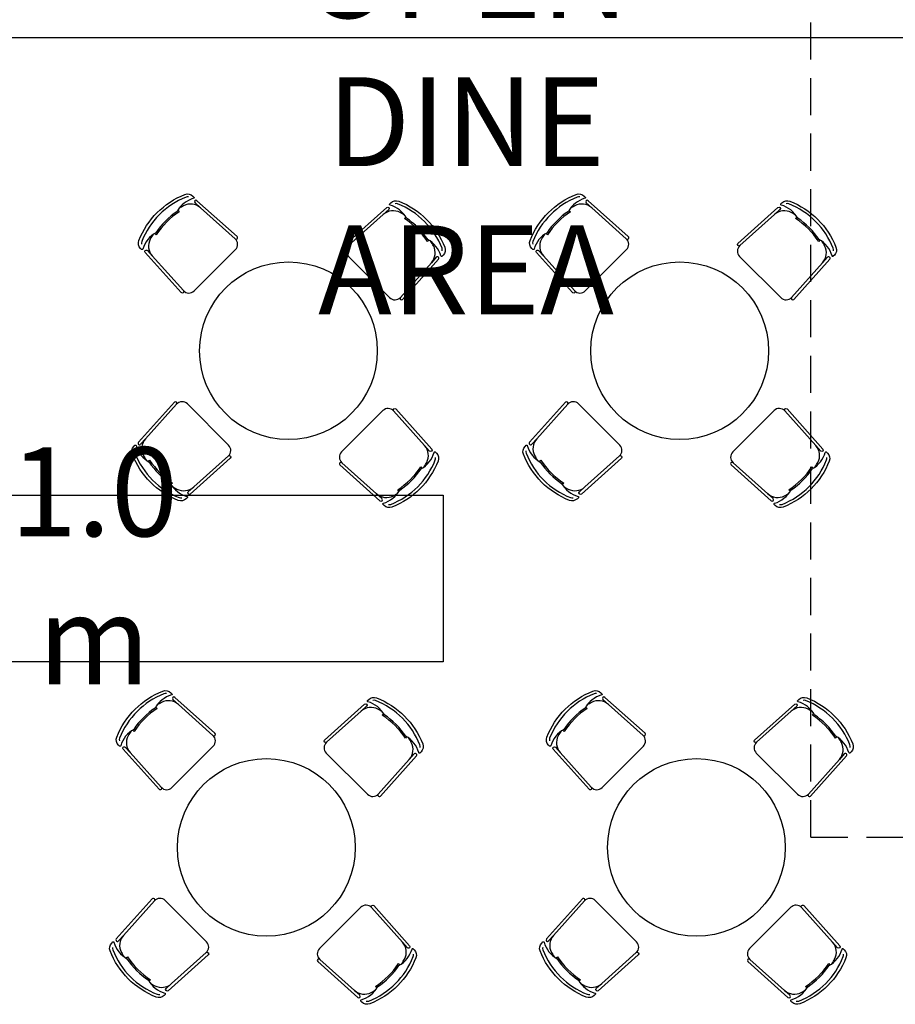
# Model space of a CAD drawing. Units: millimetres. Extents: x -557375 to -341740, y -204397 to 29552.
# Drawn here: x -533830 to -527916, y -54777 to -48129 of the extents above; entities that cross this region are included whole.
import ezdxf

# ---------------------------------------------------------------- set-up
doc = ezdxf.new("R2010")
doc.units = ezdxf.units.MM
doc.linetypes.add('HIDDEN', pattern=[0.375, 0.25, -0.125])
for name, color, linetype in [('C_ROAD', 51, 'Continuous'), ('FURN', 211, 'Continuous'), ('LEVELL', 1, 'Continuous'), ('WALL', 4, 'Continuous')]:
    doc.layers.add(name, color=color, linetype=linetype)
doc.styles.add('ROMANS2', font='romans.shx', dxfattribs={"width": 0.8})

msp = doc.modelspace()

# ---------------------------------------------------------------- linework, layer by layer
at = {"layer": 'C_ROAD'}
msp.add_line((-538393.7, -48248.6), (-527336.7, -48248.6), dxfattribs=at)
at = {"layer": 'FURN', "color": 2}
for p, q in [((-532767.7, -49424.2), (-532767.1, -49424.9)), ((-530125.7, -49424.2), (-530125.1, -49424.9)), ((-531074.3, -49611.3), (-531074.9, -49611.9)), ((-528432.3, -49611.3), (-528432.9, -49611.9)), ((-532954.8, -51117.7), (-532954.1, -51117)), ((-530312.8, -51117.7), (-530312.1, -51117)), ((-531261.3, -51304.7), (-531262, -51304.1)), ((-528619.3, -51304.7), (-528620, -51304.1)), ((-532917.2, -52777.6), (-532916.5, -52778.2)), ((-530012.5, -52777.6), (-530011.9, -52778.2)), ((-531223.7, -52964.6), (-531224.4, -52965.3)), ((-528319.1, -52964.6), (-528319.7, -52965.3)), ((-533104.2, -54471), (-533103.6, -54470.4)), ((-530199.6, -54471), (-530198.9, -54470.4)), ((-531410.8, -54658.1), (-531411.4, -54657.4)), ((-528506.1, -54658.1), (-528506.8, -54657.4))]:
    msp.add_line(p, q, dxfattribs=at)
for points in [[(-532659.9, -49320), (-532653, -49326.8, -0.569256), (-532655.1, -49335.2, 0.194261), (-532766.1, -49423.1, 0.09353), (-532910.3, -49567.3, 0.194261), (-532998.2, -49678.3, -0.569256), (-533006.5, -49680.4), (-533013.4, -49673.5, -0.298217), (-533024.6, -49619.9, -0.208712), (-532713.5, -49308.8, -0.298217)], [(-530017.9, -49320), (-530011, -49326.8, -0.569256), (-530013.1, -49335.2, 0.194261), (-530124.1, -49423.1, 0.09353), (-530268.3, -49567.3, 0.194261), (-530356.2, -49678.3, -0.569256), (-530364.5, -49680.4), (-530371.4, -49673.5, -0.298217), (-530382.6, -49619.9, -0.208712), (-530071.5, -49308.8, -0.298217)], [(-530970, -49719.2), (-530976.9, -49726, -0.569256), (-530985.2, -49723.9, 0.194261), (-531073.1, -49612.9, 0.09353), (-531217.4, -49468.7, 0.194261), (-531328.3, -49380.8, -0.569256), (-531330.5, -49372.5), (-531323.6, -49365.6, -0.298217), (-531270, -49354.4, -0.208712), (-530958.8, -49665.5, -0.298217)], [(-528328, -49719.2), (-528334.9, -49726, -0.569256), (-528343.2, -49723.9, 0.194261), (-528431.1, -49612.9, 0.09353), (-528575.4, -49468.7, 0.194261), (-528686.3, -49380.8, -0.569256), (-528688.5, -49372.5), (-528681.6, -49365.6, -0.298217), (-528628, -49354.4, -0.208712), (-528316.8, -49665.5, -0.298217)], [(-533059.1, -51009.8), (-533052.2, -51002.9, -0.569256), (-533043.8, -51005, 0.194261), (-532956, -51116, 0.09353), (-532811.7, -51260.2, 0.194261), (-532700.8, -51348.1, -0.569256), (-532698.6, -51356.5), (-532705.5, -51363.3, -0.298217), (-532759.1, -51374.5, -0.208712), (-533070.2, -51063.4, -0.298217)], [(-531369.2, -51409), (-531376.1, -51402.1, -0.569256), (-531374, -51393.8, 0.194261), (-531263, -51305.9, 0.09353), (-531118.8, -51161.6, 0.194261), (-531030.9, -51050.7, -0.569256), (-531022.6, -51048.6), (-531015.7, -51055.4, -0.298217), (-531004.5, -51109, -0.208712), (-531315.6, -51420.2, -0.298217)], [(-530417.1, -51009.8), (-530410.2, -51002.9, -0.569256), (-530401.8, -51005, 0.194261), (-530314, -51116, 0.09353), (-530169.7, -51260.2, 0.194261), (-530058.8, -51348.1, -0.569256), (-530056.6, -51356.5), (-530063.5, -51363.3, -0.298217), (-530117.1, -51374.5, -0.208712), (-530428.2, -51063.4, -0.298217)], [(-528727.2, -51409), (-528734.1, -51402.1, -0.569256), (-528732, -51393.8, 0.194261), (-528621, -51305.9, 0.09353), (-528476.8, -51161.6, 0.194261), (-528388.9, -51050.7, -0.569256), (-528380.6, -51048.6), (-528373.7, -51055.4, -0.298217), (-528362.5, -51109, -0.208712), (-528673.6, -51420.2, -0.298217)], [(-532809.3, -52673.3), (-532802.4, -52680.2, -0.569256), (-532804.5, -52688.5, 0.194261), (-532915.5, -52776.4, 0.09353), (-533059.7, -52920.7, 0.194261), (-533147.6, -53031.6, -0.569256), (-533156, -53033.8), (-533162.8, -53026.9, -0.298217), (-533174, -52973.3, -0.208712), (-532862.9, -52662.1, -0.298217)], [(-531119.5, -53072.5), (-531126.3, -53079.4, -0.569256), (-531134.7, -53077.3, 0.194261), (-531222.6, -52966.3, 0.09353), (-531366.8, -52822.1, 0.194261), (-531477.8, -52734.2, -0.569256), (-531479.9, -52725.8), (-531473, -52719, -0.298217), (-531419.4, -52707.8, -0.208712), (-531108.3, -53018.9, -0.298217)], [(-529904.6, -52673.3), (-529897.8, -52680.2, -0.569256), (-529899.9, -52688.5, 0.194261), (-530010.8, -52776.4, 0.09353), (-530155.1, -52920.7, 0.194261), (-530243, -53031.6, -0.569256), (-530251.3, -53033.8), (-530258.2, -53026.9, -0.298217), (-530269.4, -52973.3, -0.208712), (-529958.2, -52662.1, -0.298217)], [(-528214.8, -53072.5), (-528221.7, -53079.4, -0.569256), (-528230, -53077.3, 0.194261), (-528317.9, -52966.3, 0.09353), (-528462.1, -52822.1, 0.194261), (-528573.1, -52734.2, -0.569256), (-528575.2, -52725.8), (-528568.4, -52719, -0.298217), (-528514.7, -52707.8, -0.208712), (-528203.6, -53018.9, -0.298217)], [(-533208.5, -54363.1), (-533201.6, -54356.3, -0.569256), (-533193.3, -54358.4, 0.194261), (-533105.4, -54469.4, 0.09353), (-532961.1, -54613.6, 0.194261), (-532850.2, -54701.5, -0.569256), (-532848.1, -54709.8), (-532854.9, -54716.7, -0.298217), (-532908.5, -54727.9, -0.208712), (-533219.7, -54416.8, -0.298217)], [(-530303.8, -54363.1), (-530297, -54356.3, -0.569256), (-530288.6, -54358.4, 0.194261), (-530200.7, -54469.4, 0.09353), (-530056.5, -54613.6, 0.194261), (-529945.5, -54701.5, -0.569256), (-529943.4, -54709.8), (-529950.3, -54716.7, -0.298217), (-530003.9, -54727.9, -0.208712), (-530315, -54416.8, -0.298217)], [(-531518.7, -54762.3), (-531525.5, -54755.5, -0.569256), (-531523.4, -54747.1, 0.194261), (-531412.4, -54659.2, 0.09353), (-531268.2, -54515, 0.194261), (-531180.3, -54404, -0.569256), (-531172, -54401.9), (-531165.1, -54408.8, -0.298217), (-531153.9, -54462.4, -0.208712), (-531465, -54773.5, -0.298217)], [(-528614, -54762.3), (-528620.9, -54755.5, -0.569256), (-528618.8, -54747.1, 0.194261), (-528507.8, -54659.2, 0.09353), (-528363.6, -54515, 0.194261), (-528275.7, -54404, -0.569256), (-528267.3, -54401.9), (-528260.5, -54408.8, -0.298217), (-528249.3, -54462.4, -0.208712), (-528560.4, -54773.5, -0.298217)]]:
    msp.add_lwpolyline(points, format="xyb", close=True, dxfattribs=at)
for points in [[(-532689.1, -49326, 0.145933), (-532706.2, -49327.4, 0.208712), (-533006, -49627.2, 0.145933), (-533007.4, -49644.3)], [(-530047.1, -49326, 0.145933), (-530064.2, -49327.4, 0.208712), (-530364, -49627.2, 0.145933), (-530365.4, -49644.3)], [(-532930.7, -49580.7, 0.015632), (-532947.9, -49610.5, 0.315603), (-532934.2, -49724.5), (-532724.6, -49958.2, 0.430265), (-532652, -49960.2), (-532373.2, -49681.3, 0.430265), (-532375.1, -49608.8), (-532608.9, -49399.2, 0.315603), (-532722.9, -49385.5, 0.015632), (-532752.7, -49402.7, 0.015632)], [(-532375.1, -49608.8, 1), (-532361.8, -49593.9), (-532632.5, -49351.1, 1), (-532645.9, -49366), (-532608.9, -49399.2)], [(-530976, -49689.9, 0.145933), (-530977.5, -49672.8, 0.208712), (-531277.3, -49373, 0.145933), (-531294.4, -49371.6)], [(-530288.7, -49580.7, 0.015632), (-530305.9, -49610.5, 0.315603), (-530292.2, -49724.5), (-530082.6, -49958.2, 0.430265), (-530010, -49960.2), (-529731.2, -49681.3, 0.430265), (-529733.1, -49608.8), (-529966.9, -49399.2, 0.315603), (-530080.9, -49385.5, 0.015632), (-530110.7, -49402.7, 0.015632)], [(-529733.1, -49608.8, 1), (-529719.8, -49593.9), (-529990.5, -49351.1, 1), (-530003.9, -49366), (-529966.9, -49399.2)], [(-528334, -49689.9, 0.145933), (-528335.5, -49672.8, 0.208712), (-528635.3, -49373, 0.145933), (-528652.4, -49371.6)], [(-532760.7, -49417.1), (-532752.1, -49425.7, 0.102931), (-532907.6, -49581.3), (-532916.2, -49572.7)], [(-531608.3, -49654.4, -1), (-531621.7, -49639.5), (-531350.9, -49396.8, -1), (-531337.6, -49411.7), (-531374.6, -49444.8)], [(-531230.8, -49448.3, 0.015632), (-531260.6, -49431.1, 0.315603), (-531374.6, -49444.8), (-531608.3, -49654.4, 0.430265), (-531610.3, -49727), (-531331.4, -50005.9, 0.430265), (-531258.8, -50003.9), (-531049.3, -49770.1, 0.315603), (-531035.6, -49656.1, 0.015632), (-531052.7, -49626.4, 0.015632)], [(-530118.7, -49417.1), (-530110.1, -49425.7, 0.102931), (-530265.6, -49581.3), (-530274.2, -49572.7)], [(-528966.3, -49654.4, -1), (-528979.7, -49639.5), (-528708.9, -49396.8, -1), (-528695.6, -49411.7), (-528732.6, -49444.8)], [(-528588.8, -49448.3, 0.015632), (-528618.6, -49431.1, 0.315603), (-528732.6, -49444.8), (-528966.3, -49654.4, 0.430265), (-528968.3, -49727), (-528689.4, -50005.9, 0.430265), (-528616.8, -50003.9), (-528407.3, -49770.1, 0.315603), (-528393.6, -49656.1, 0.015632), (-528410.7, -49626.4, 0.015632)], [(-531067.2, -49618.3), (-531075.8, -49626.9, 0.102931), (-531231.4, -49471.4), (-531222.8, -49462.8)], [(-528425.2, -49618.3), (-528433.8, -49626.9, 0.102931), (-528589.4, -49471.4), (-528580.8, -49462.8)], [(-532724.6, -49958.2, -1), (-532739.5, -49971.6), (-532982.2, -49700.9, -1), (-532967.3, -49687.5), (-532934.2, -49724.5)], [(-530082.6, -49958.2, -1), (-530097.5, -49971.6), (-530340.2, -49700.9, -1), (-530325.3, -49687.5), (-530292.2, -49724.5)], [(-531258.8, -50003.9, 1), (-531243.9, -50017.2), (-531001.2, -49746.5, 1), (-531016.1, -49733.1), (-531049.3, -49770.1)], [(-528616.8, -50003.9, 1), (-528601.9, -50017.2), (-528359.2, -49746.5, 1), (-528374.1, -49733.1), (-528407.3, -49770.1)], [(-532770.3, -50725.1, 1), (-532785.2, -50711.7), (-533027.9, -50982.4, 1), (-533013, -50995.8), (-532979.8, -50958.8)], [(-532798.3, -51280.6, 0.015632), (-532768.5, -51297.8, 0.315603), (-532654.5, -51284.1), (-532420.8, -51074.5, 0.430265), (-532418.8, -51002), (-532697.7, -50723.1, 0.430265), (-532770.3, -50725.1), (-532979.8, -50958.8, 0.315603), (-532993.5, -51072.8, 0.015632), (-532976.3, -51102.6, 0.015632)], [(-530128.3, -50725.1, 1), (-530143.2, -50711.7), (-530385.9, -50982.4, 1), (-530371, -50995.8), (-530337.8, -50958.8)], [(-530156.3, -51280.6, 0.015632), (-530126.5, -51297.8, 0.315603), (-530012.5, -51284.1), (-529778.8, -51074.5, 0.430265), (-529776.8, -51002), (-530055.7, -50723.1, 0.430265), (-530128.3, -50725.1), (-530337.8, -50958.8, 0.315603), (-530351.5, -51072.8, 0.015632), (-530334.3, -51102.6, 0.015632)], [(-531098.4, -51148.2, 0.015632), (-531081.2, -51118.4, 0.315603), (-531094.9, -51004.5), (-531304.5, -50770.7, 0.430265), (-531377.1, -50768.7), (-531655.9, -51047.6, 0.430265), (-531654, -51120.2), (-531420.2, -51329.8, 0.315603), (-531306.2, -51343.4, 0.015632), (-531276.4, -51326.3, 0.015632)], [(-531304.5, -50770.7, -1), (-531289.6, -50757.4), (-531046.9, -51028.1, -1), (-531061.7, -51041.4), (-531094.9, -51004.5)], [(-528456.4, -51148.2, 0.015632), (-528439.2, -51118.4, 0.315603), (-528452.9, -51004.5), (-528662.5, -50770.7, 0.430265), (-528735.1, -50768.7), (-529013.9, -51047.6, 0.430265), (-529012, -51120.2), (-528778.2, -51329.8, 0.315603), (-528664.2, -51343.4, 0.015632), (-528634.4, -51326.3, 0.015632)], [(-528662.5, -50770.7, -1), (-528647.6, -50757.4), (-528404.9, -51028.1, -1), (-528419.7, -51041.4), (-528452.9, -51004.5)], [(-533053.1, -51039, 0.145933), (-533051.6, -51056.1, 0.208712), (-532751.8, -51355.9, 0.145933), (-532734.7, -51357.3)], [(-530411.1, -51039, 0.145933), (-530409.6, -51056.1, 0.208712), (-530109.8, -51355.9, 0.145933), (-530092.7, -51357.3)], [(-532961.9, -51110.6), (-532953.3, -51102, 0.102931), (-532797.7, -51257.6), (-532806.3, -51266.2)], [(-532420.8, -51074.5, -1), (-532407.4, -51089.4), (-532678.2, -51332.2, -1), (-532691.5, -51317.3), (-532654.5, -51284.1)], [(-531654, -51120.2, 1), (-531667.3, -51135.1), (-531396.6, -51377.8, 1), (-531383.2, -51362.9), (-531420.2, -51329.8)], [(-531340, -51403, 0.145933), (-531322.9, -51401.5, 0.208712), (-531023.1, -51101.7, 0.145933), (-531021.7, -51084.7)], [(-530319.9, -51110.6), (-530311.3, -51102, 0.102931), (-530155.7, -51257.6), (-530164.3, -51266.2)], [(-529778.8, -51074.5, -1), (-529765.4, -51089.4), (-530036.2, -51332.2, -1), (-530049.5, -51317.3), (-530012.5, -51284.1)], [(-529012, -51120.2, 1), (-529025.3, -51135.1), (-528754.6, -51377.8, 1), (-528741.2, -51362.9), (-528778.2, -51329.8)], [(-528698, -51403, 0.145933), (-528680.9, -51401.5, 0.208712), (-528381.1, -51101.7, 0.145933), (-528379.7, -51084.7)], [(-531268.4, -51311.8), (-531277, -51303.2, 0.102931), (-531121.5, -51147.6), (-531112.9, -51156.2)], [(-528626.4, -51311.8), (-528635, -51303.2, 0.102931), (-528479.5, -51147.6), (-528470.9, -51156.2)], [(-532838.5, -52679.3, 0.145933), (-532855.6, -52680.8, 0.208712), (-533155.4, -52980.6, 0.145933), (-533156.9, -52997.7)], [(-532524.6, -52962.1, 1), (-532511.2, -52947.2), (-532781.9, -52704.5, 1), (-532795.3, -52719.4), (-532758.3, -52752.5)], [(-529933.9, -52679.3, 0.145933), (-529950.9, -52680.8, 0.208712), (-530250.8, -52980.6, 0.145933), (-530252.2, -52997.7)], [(-529619.9, -52962.1, 1), (-529606.6, -52947.2), (-529877.3, -52704.5, 1), (-529890.6, -52719.4), (-529853.7, -52752.5)], [(-533080.1, -52934.1, 0.015632), (-533097.3, -52963.9, 0.315603), (-533083.6, -53077.8), (-532874, -53311.6, 0.430265), (-532801.5, -53313.6), (-532522.6, -53034.7, 0.430265), (-532524.6, -52962.1), (-532758.3, -52752.5, 0.315603), (-532872.3, -52738.9, 0.015632), (-532902.1, -52756, 0.015632)], [(-532910.1, -52770.5), (-532901.5, -52779.1, 0.102931), (-533057.1, -52934.7), (-533065.7, -52926.1)], [(-531757.7, -53007.8, -1), (-531771.1, -52992.9), (-531500.4, -52750.1, -1), (-531487, -52765), (-531524, -52798.2)], [(-531380.2, -52801.7, 0.015632), (-531410, -52784.5, 0.315603), (-531524, -52798.2), (-531757.7, -53007.8, 0.430265), (-531759.7, -53080.3), (-531480.8, -53359.2, 0.430265), (-531408.3, -53357.2), (-531198.7, -53123.5, 0.315603), (-531185, -53009.5, 0.015632), (-531202.2, -52979.7, 0.015632)], [(-531125.5, -53043.3, 0.145933), (-531126.9, -53026.2, 0.208712), (-531426.7, -52726.4, 0.145933), (-531443.8, -52725)], [(-530175.5, -52934.1, 0.015632), (-530192.7, -52963.9, 0.315603), (-530179, -53077.8), (-529969.4, -53311.6, 0.430265), (-529896.8, -53313.6), (-529617.9, -53034.7, 0.430265), (-529619.9, -52962.1), (-529853.7, -52752.5, 0.315603), (-529967.7, -52738.9, 0.015632), (-529997.4, -52756, 0.015632)], [(-530005.4, -52770.5), (-529996.9, -52779.1, 0.102931), (-530152.4, -52934.7), (-530161, -52926.1)], [(-528853.1, -53007.8, -1), (-528866.4, -52992.9), (-528595.7, -52750.1, -1), (-528582.4, -52765), (-528619.3, -52798.2)], [(-528475.6, -52801.7, 0.015632), (-528505.3, -52784.5, 0.315603), (-528619.3, -52798.2), (-528853.1, -53007.8, 0.430265), (-528855.1, -53080.3), (-528576.2, -53359.2, 0.430265), (-528503.6, -53357.2), (-528294, -53123.5, 0.315603), (-528280.3, -53009.5, 0.015632), (-528297.5, -52979.7, 0.015632)], [(-528220.8, -53043.3, 0.145933), (-528222.2, -53026.2, 0.208712), (-528522.1, -52726.4, 0.145933), (-528539.1, -52725)], [(-531216.6, -52971.7), (-531225.2, -52980.3, 0.102931), (-531380.8, -52824.7), (-531372.2, -52816.1)], [(-528312, -52971.7), (-528320.6, -52980.3, 0.102931), (-528476.1, -52824.7), (-528467.6, -52816.1)], [(-532874, -53311.6, -1), (-532888.9, -53325), (-533131.7, -53054.2, -1), (-533116.8, -53040.9), (-533083.6, -53077.8)], [(-529969.4, -53311.6, -1), (-529984.3, -53325), (-530227, -53054.2, -1), (-530212.1, -53040.9), (-530179, -53077.8)], [(-531408.3, -53357.2, 1), (-531393.4, -53370.6), (-531150.6, -53099.9, 1), (-531165.5, -53086.5), (-531198.7, -53123.5)], [(-528503.6, -53357.2, 1), (-528488.7, -53370.6), (-528246, -53099.9, 1), (-528260.9, -53086.5), (-528294, -53123.5)], [(-532919.7, -54078.4, 1), (-532934.6, -54065.1), (-533177.3, -54335.8, 1), (-533162.4, -54349.2), (-533129.3, -54312.2)], [(-532947.7, -54634, 0.015632), (-532918, -54651.2, 0.315603), (-532804, -54637.5), (-532570.2, -54427.9, 0.430265), (-532568.2, -54355.3), (-532847.1, -54076.4, 0.430265), (-532919.7, -54078.4), (-533129.3, -54312.2, 0.315603), (-533143, -54426.2, 0.015632), (-533125.8, -54456, 0.015632)], [(-531247.8, -54501.6, 0.015632), (-531230.6, -54471.8, 0.315603), (-531244.3, -54357.8), (-531453.9, -54124.1, 0.430265), (-531526.5, -54122.1), (-531805.4, -54401, 0.430265), (-531803.4, -54473.6), (-531569.6, -54683.1, 0.315603), (-531455.6, -54696.8, 0.015632), (-531425.9, -54679.6, 0.015632)], [(-531453.9, -54124.1, -1), (-531439, -54110.7), (-531196.3, -54381.5, -1), (-531211.2, -54394.8), (-531244.3, -54357.8)], [(-530015, -54078.4, 1), (-530029.9, -54065.1), (-530272.7, -54335.8, 1), (-530257.8, -54349.2), (-530224.6, -54312.2)], [(-530043.1, -54634, 0.015632), (-530013.3, -54651.2, 0.315603), (-529899.3, -54637.5), (-529665.5, -54427.9, 0.430265), (-529663.6, -54355.3), (-529942.5, -54076.4, 0.430265), (-530015, -54078.4), (-530224.6, -54312.2, 0.315603), (-530238.3, -54426.2, 0.015632), (-530221.1, -54456, 0.015632)], [(-528343.2, -54501.6, 0.015632), (-528326, -54471.8, 0.315603), (-528339.7, -54357.8), (-528549.2, -54124.1, 0.430265), (-528621.8, -54122.1), (-528900.7, -54401, 0.430265), (-528898.7, -54473.6), (-528665, -54683.1, 0.315603), (-528551, -54696.8, 0.015632), (-528521.2, -54679.6, 0.015632)], [(-528549.2, -54124.1, -1), (-528534.4, -54110.7), (-528291.6, -54381.5, -1), (-528306.5, -54394.8), (-528339.7, -54357.8)], [(-533202.5, -54392.4, 0.145933), (-533201.1, -54409.5, 0.208712), (-532901.2, -54709.3, 0.145933), (-532884.2, -54710.7)], [(-532570.2, -54427.9, -1), (-532556.9, -54442.8), (-532827.6, -54685.5, -1), (-532840.9, -54670.6), (-532804, -54637.5)], [(-531489.4, -54756.4, 0.145933), (-531472.4, -54754.9, 0.208712), (-531172.5, -54455.1, 0.145933), (-531171.1, -54438)], [(-530297.8, -54392.4, 0.145933), (-530296.4, -54409.5, 0.208712), (-529996.6, -54709.3, 0.145933), (-529979.5, -54710.7)], [(-529665.5, -54427.9, -1), (-529652.2, -54442.8), (-529922.9, -54685.5, -1), (-529936.3, -54670.6), (-529899.3, -54637.5)], [(-528584.8, -54756.4, 0.145933), (-528567.7, -54754.9, 0.208712), (-528267.9, -54455.1, 0.145933), (-528266.4, -54438)], [(-533111.3, -54464), (-533102.7, -54455.4, 0.102931), (-532947.1, -54610.9), (-532955.7, -54619.5)], [(-531803.4, -54473.6, 1), (-531816.7, -54488.4), (-531546, -54731.2, 1), (-531532.7, -54716.3), (-531569.6, -54683.1)], [(-531417.8, -54665.2), (-531426.4, -54656.6, 0.102931), (-531270.9, -54501), (-531262.3, -54509.6)], [(-530206.7, -54464), (-530198.1, -54455.4, 0.102931), (-530042.5, -54610.9), (-530051.1, -54619.5)], [(-528898.7, -54473.6, 1), (-528912.1, -54488.4), (-528641.3, -54731.2, 1), (-528628, -54716.3), (-528665, -54683.1)], [(-528513.2, -54665.2), (-528521.8, -54656.6, 0.102931), (-528366.2, -54501), (-528357.6, -54509.6)]]:
    msp.add_lwpolyline(points, format="xyb", dxfattribs=at)
for centre in [(-532014.5, -50364.5), (-529372.5, -50364.5), (-532164, -53717.8), (-529259.3, -53717.8)]:
    msp.add_circle(centre, 600, dxfattribs=at)
at = {"layer": 'LEVELL', "color": 4}
msp.add_lwpolyline([(-535958.4, -51338.9), (-530969.7, -51338.9), (-530969.7, -52464.3), (-535958.4, -52464.3)], close=True, dxfattribs=at)
at = {"layer": 'WALL', "color": 2, "linetype": 'HIDDEN', "ltscale": 1000}
for q in [(-528486.7, -47048.6), (-521886.7, -53648.6)]:
    msp.add_line((-528486.7, -53648.6), q, dxfattribs=at)

# ---------------------------------------------------------------- texts
at = {"layer": 'LEVELL', "char_height": 600, "width": 2.4, "attachment_point": 5, "style": 'ROMANS2'}
for s, insert in [('OPEN DINE AREA', (-530815.9, -48895.7)), ('1.0 m', (-533328.1, -51894.3))]:
    msp.add_mtext(s, dxfattribs=dict(at, insert=insert))

doc.saveas('drawing.dxf')
